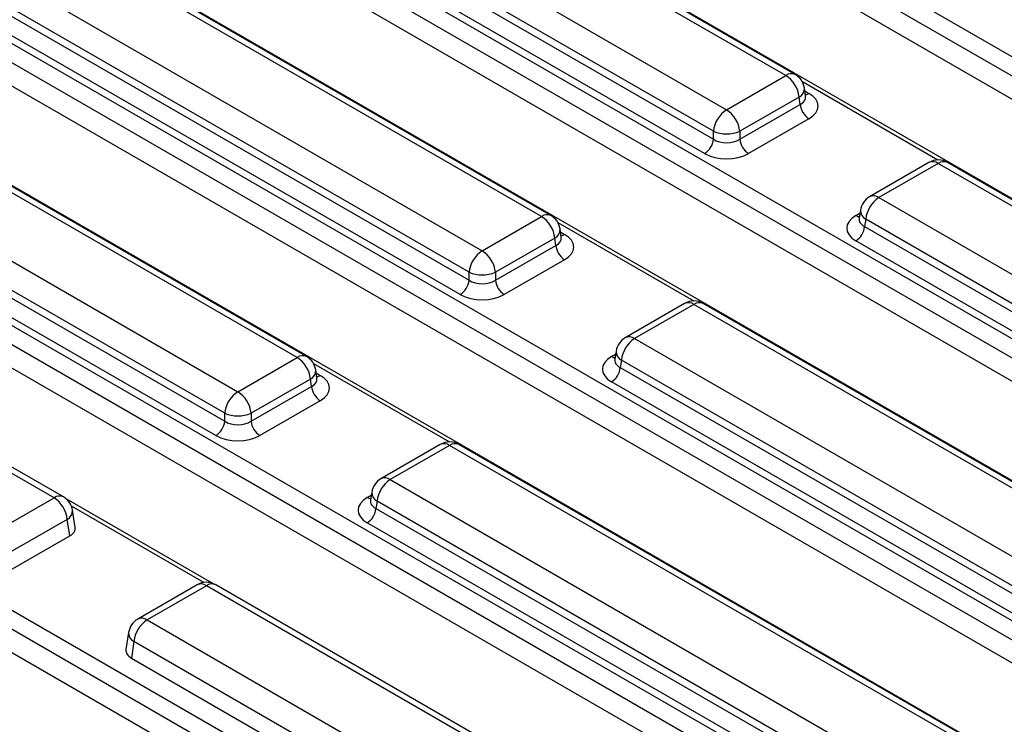
# Model space of a CAD drawing. Units: millimetres. Extents: x 3 to 419, y -29 to 291.
# Drawn here: x 264 to 280, y 103 to 114 of the extents above; entities that cross this region are included whole.
import ezdxf

# ---------------------------------------------------------------- set-up
doc = ezdxf.new("R2010")
doc.units = ezdxf.units.MM

msp = doc.modelspace()

# ---------------------------------------------------------------- linework, layer by layer
at = {"color": 7, "linetype": 'Continuous', "lineweight": 25}
for p, q in [((270.049336, 119.516119), (290.043547, 107.973706)), ((289.902664, 107.743301), (269.908453, 119.285714)), ((289.760117, 107.454926), (269.908453, 118.915048)), ((288.113069, 106.811442), (268.118857, 118.353855)), ((276.326675, 113.497719), (268.304396, 118.128881)), ((276.476663, 113.512571), (268.454384, 118.143734)), ((267.353186, 117.579759), (275.375464, 112.948596)), ((266.131964, 117.254668), (286.126176, 105.712256)), ((275.164139, 112.602989), (267.141861, 117.234152)), ((285.985293, 105.481851), (265.991081, 117.024263)), ((267.124097, 117.116914), (275.164139, 112.475496)), ((275.023256, 112.245091), (266.983213, 116.886509)), ((285.842746, 105.193476), (265.991081, 116.653598)), ((284.195697, 104.549992), (264.201486, 116.092404)), ((272.409303, 111.236268), (264.387025, 115.867431)), ((272.559291, 111.25112), (264.537013, 115.882283)), ((263.435814, 115.318309), (271.458093, 110.687146)), ((262.214593, 114.993218), (282.208804, 103.450805)), ((271.246768, 110.341538), (263.22449, 114.972701)), ((282.067921, 103.2204), (262.073709, 114.762813)), ((263.206725, 114.855464), (271.246768, 110.214046)), ((271.105885, 109.983641), (263.065842, 114.625059)), ((281.925374, 102.932026), (262.073709, 114.392148)), ((280.278326, 102.288541), (260.284114, 113.830954)), ((268.491932, 108.974818), (260.469653, 113.60598)), ((268.64192, 108.98967), (260.619641, 113.620833)), ((275.375464, 112.948596), (276.326675, 113.497719)), ((276.64323, 113.166103), (276.623289, 113.297701)), ((259.518443, 113.056858), (267.540721, 108.425695)), ((276.538, 113.152111), (275.586789, 112.602989)), ((275.586789, 112.475496), (276.555764, 113.034874)), ((276.555764, 113.034874), (276.538, 113.152111)), ((276.643685, 113.163631), (276.643131, 113.167018)), ((258.297221, 112.731767), (278.291433, 101.189355)), ((267.329396, 108.080088), (259.307118, 112.711251)), ((276.696647, 112.804469), (275.727672, 112.245091)), ((259.289353, 112.594013), (267.329396, 107.952595)), ((275.164139, 112.475496), (275.164139, 112.602989)), ((275.586789, 112.602989), (275.586789, 112.475496)), ((278.150549, 100.95895), (258.156338, 112.501362)), ((267.188513, 107.72219), (259.14847, 112.363608)), ((278.008002, 100.670575), (258.156338, 112.130697)), ((278.619589, 112.102314), (277.668378, 111.553191)), ((278.769577, 112.087461), (277.818366, 111.538339)), ((286.791855, 107.456299), (278.769577, 112.087461)), ((286.941843, 107.471151), (278.919565, 112.102314)), ((277.818366, 111.538339), (285.840645, 106.907176)), ((277.521752, 111.338322), (277.501811, 111.206723)), ((271.458093, 110.687146), (272.409303, 111.236268)), ((277.501715, 111.210478), (277.501429, 111.205593)), ((277.607041, 111.192731), (277.589277, 111.075494)), ((285.62932, 106.561569), (277.607041, 111.192731)), ((264.593119, 106.724081), (257.136526, 111.028681)), ((264.743107, 106.738934), (257.286514, 111.043533)), ((272.725858, 110.904652), (272.705917, 111.036251)), ((277.589277, 111.075494), (285.62932, 106.434076)), ((272.620628, 110.89066), (271.669418, 110.341538)), ((272.638393, 110.773423), (272.620628, 110.89066)), ((272.726314, 110.902181), (272.72576, 110.905568)), ((285.488437, 106.203671), (277.448394, 110.845089)), ((271.669418, 110.214046), (272.638393, 110.773423)), ((272.779276, 110.543018), (271.810301, 109.983641)), ((271.246768, 110.214046), (271.246768, 110.341538)), ((271.669418, 110.341538), (271.669418, 110.214046)), ((274.702217, 109.840863), (273.751007, 109.291741)), ((274.852205, 109.826011), (273.900995, 109.276889)), ((282.874484, 105.194848), (274.852205, 109.826011)), ((283.024471, 105.2097), (275.002193, 109.840863)), ((255.723352, 109.651873), (272.956322, 99.703492)), ((272.815438, 99.473087), (255.582469, 109.421468)), ((273.900995, 109.276889), (281.923273, 104.645726)), ((272.706931, 99.165062), (255.582469, 109.050803)), ((267.540721, 108.425695), (268.491932, 108.974818)), ((273.584344, 108.949028), (273.584057, 108.944142)), ((273.604381, 109.076871), (273.58444, 108.945273)), ((273.68967, 108.931281), (273.671905, 108.814044)), ((281.711948, 104.300118), (273.68967, 108.931281)), ((268.808487, 108.643202), (268.788546, 108.7748)), ((273.671905, 108.814044), (281.711948, 104.172626)), ((268.703257, 108.62921), (267.752046, 108.080088)), ((268.721021, 108.511973), (268.703257, 108.62921)), ((268.808942, 108.64073), (268.808388, 108.644117)), ((267.752046, 107.952595), (268.721021, 108.511973)), ((281.571065, 103.942221), (273.531022, 108.583639)), ((268.861904, 108.281568), (267.892929, 107.72219)), ((267.329396, 107.952595), (267.329396, 108.080088)), ((267.752046, 108.080088), (267.752046, 107.952595)), ((270.784846, 107.579413), (269.833635, 107.030291)), ((270.934834, 107.56456), (269.983623, 107.015438)), ((278.957112, 102.933398), (270.934834, 107.56456)), ((279.1071, 102.94825), (271.084822, 107.579413)), ((269.983623, 107.015438), (278.005902, 102.384275)), ((263.641909, 106.174959), (264.593119, 106.724081)), ((269.687009, 106.815421), (269.667068, 106.683823)), ((267.139847, 105.350322), (264.784937, 106.709783)), ((269.666972, 106.687577), (269.666686, 106.682692)), ((269.772298, 106.669831), (269.754534, 106.552593)), ((277.794577, 102.038668), (269.772298, 106.669831)), ((264.931392, 106.249135), (264.889733, 106.524064)), ((269.754534, 106.552593), (277.794577, 101.911175)), ((264.804444, 106.378474), (263.853234, 105.829351)), ((264.844798, 106.112161), (264.804444, 106.378474)), ((277.653694, 101.68077), (269.613651, 106.322188)), ((263.853234, 105.539744), (264.844798, 106.112161)), ((266.886033, 105.328676), (265.934823, 104.779554)), ((267.036021, 105.313824), (266.084811, 104.764702)), ((274.492614, 101.009224), (267.036021, 105.313824)), ((274.642602, 101.024077), (267.186009, 105.328676)), ((266.084811, 104.764702), (273.541404, 100.460102)), ((265.788197, 104.564684), (265.746538, 104.289756)), ((265.873486, 104.419094), (265.833133, 104.152782)), ((273.330079, 100.114495), (265.873486, 104.419094)), ((265.833133, 104.152782), (273.330079, 99.824887))]:
    msp.add_line(p, q, dxfattribs=at)
at = {"color": 1, "linetype": 'Continuous', "lineweight": 25}
for p, q in [((278.761453, 112.142389), (276.590436, 113.395691)), ((276.630634, 113.249228), (276.696647, 113.211119)), ((277.448394, 111.25174), (277.514407, 111.289849)), ((274.844082, 109.880939), (272.673064, 111.13424)), ((272.713262, 110.987778), (272.779276, 110.949669)), ((273.531022, 108.990289), (273.597036, 109.028398)), ((270.92671, 107.619488), (268.755692, 108.87279)), ((268.795891, 108.726327), (268.861904, 108.688218)), ((269.613651, 106.728839), (269.679664, 106.766948)), ((266.99538, 105.366096), (264.870842, 106.592565))]:
    msp.add_line(p, q, dxfattribs=at)
for centre, radius, start, end in [((276.413911, 113.38152), 0.1453, 64.4131749, 126.8972835), ((276.468614, 113.290536), 0.154841, 296.6225197, 2.6524405), ((276.62837, 113.320639), 0.12906, 274.8579533, 301.9406704), ((278.681888, 111.966687), 0.14925, 54.0181846, 114.671357), ((278.857266, 111.966687), 0.14925, 65.328643, 125.9818154), ((277.731131, 111.422141), 0.1453, 53.1027165, 115.5868251), ((277.681224, 111.333966), 0.159531, 178.4354213, 242.2896185), ((272.496539, 111.12007), 0.1453, 64.4131749, 126.8972835), ((277.516672, 111.36126), 0.12906, 238.0593296, 265.1420467), ((272.551242, 111.029085), 0.154841, 296.6225197, 2.6524405), ((272.710998, 111.059189), 0.12906, 274.8579533, 301.9406704), ((274.764516, 109.705237), 0.14925, 54.0181846, 114.671357), ((274.939894, 109.705237), 0.14925, 65.328643, 125.9818154), ((273.813759, 109.16069), 0.1453, 53.1027165, 115.5868251), ((268.579167, 108.858619), 0.1453, 64.4131749, 126.8972835), ((273.5993, 109.099809), 0.12906, 238.0593296, 265.1420467), ((273.763852, 109.072516), 0.159531, 178.4354213, 242.2896185), ((268.633871, 108.767635), 0.154841, 296.6225197, 2.6524405), ((268.793626, 108.797738), 0.12906, 274.8579533, 301.9406704), ((270.847145, 107.443786), 0.14925, 54.0181846, 114.671357), ((271.022523, 107.443786), 0.14925, 65.328643, 125.9818154), ((269.896387, 106.89924), 0.1453, 53.1027165, 115.5868251), ((264.680355, 106.607883), 0.1453, 64.4131749, 126.8972835), ((269.681928, 106.838359), 0.12906, 238.0593296, 265.1420467), ((269.846481, 106.811065), 0.159531, 178.4354213, 242.2896185), ((264.735058, 106.516898), 0.154841, 296.6225197, 2.6524405), ((266.948786, 105.197625), 0.1453, 53.1027165, 115.5868251), ((267.123257, 105.197625), 0.1453, 64.4131749, 126.8972835), ((265.997122, 104.643928), 0.14925, 54.0181846, 114.671357), ((265.947668, 104.560329), 0.159531, 178.4354213, 242.2896185)]:
    msp.add_arc(centre, radius, start, end, dxfattribs=at)
at = {"color": 7, "linetype": 'Continuous', "lineweight": 25}
for centre, radius, start, end in [((276.326675, 113.252756), 0.3, 8.6162895, 60.0026883), ((276.074159, 113.105903), 0.466137, 5.6889994, 57.1991371), ((276.864991, 113.065679), 0.310758, 185.6889994, 237.1991371), ((275.62798, 112.556781), 0.466137, 122.8008629, 174.3110006), ((275.122948, 112.556781), 0.466137, 5.6889994, 57.1991371), ((275.375464, 113.112637), 0.551724, 247.4787401, 292.5212599), ((274.854912, 112.506301), 0.310758, 302.8008629, 354.3110006), ((275.896016, 112.506301), 0.310758, 185.6889994, 237.1991371), ((278.769577, 111.842499), 0.3, 60.0026883, 119.9973117), ((277.818366, 111.293377), 0.3, 119.9973117, 171.3837105), ((278.070882, 111.146524), 0.466137, 122.8008629, 174.3110006), ((272.156787, 110.844453), 0.466137, 5.6889994, 57.1991371), ((272.409303, 110.991306), 0.3, 8.6162895, 60.0026883), ((277.28005, 111.106299), 0.310758, 302.8008629, 354.3110006), ((271.710609, 110.295331), 0.466137, 122.8008629, 174.3110006), ((271.205577, 110.295331), 0.466137, 5.6889994, 57.1991371), ((272.94762, 110.804228), 0.310758, 185.6889994, 237.1991371), ((270.937541, 110.244851), 0.310758, 302.8008629, 354.3110006), ((271.458093, 110.851187), 0.551724, 247.4787401, 292.5212599), ((271.978645, 110.244851), 0.310758, 185.6889994, 237.1991371), ((274.852205, 109.581049), 0.3, 60.0026883, 119.9973117), ((273.900995, 109.031926), 0.3, 119.9973117, 171.3837105), ((274.153511, 108.885073), 0.466137, 122.8008629, 174.3110006), ((268.239416, 108.583002), 0.466137, 5.6889994, 57.1991371), ((268.491932, 108.729855), 0.3, 8.6162895, 60.0026883), ((273.362678, 108.844849), 0.310758, 302.8008629, 354.3110006), ((269.030248, 108.542778), 0.310758, 185.6889994, 237.1991371), ((267.793237, 108.03388), 0.466137, 122.8008629, 174.3110006), ((267.288205, 108.03388), 0.466137, 5.6889994, 57.1991371), ((267.540721, 108.589736), 0.551724, 247.4787401, 292.5212599), ((267.020169, 107.9834), 0.310758, 302.8008629, 354.3110006), ((268.061273, 107.9834), 0.310758, 185.6889994, 237.1991371), ((270.934834, 107.319598), 0.3, 60.0026883, 119.9973117), ((269.983623, 106.770476), 0.3, 119.9973117, 171.3837105), ((270.236139, 106.623623), 0.466137, 122.8008629, 174.3110006), ((264.340603, 106.332266), 0.466137, 5.6889994, 57.1991371), ((264.593119, 106.479119), 0.3, 8.6162895, 60.0026883), ((269.445307, 106.583398), 0.310758, 302.8008629, 354.3110006), ((267.036021, 105.068862), 0.3, 60.0026883, 119.9973117), ((266.084811, 104.519739), 0.3, 119.9973117, 171.3837105), ((266.337327, 104.372887), 0.466137, 122.8008629, 174.3110006)]:
    msp.add_arc(centre, radius, start, end, dxfattribs=at)
for centre, major_axis, ratio, start_param, end_param in [((276.339048, 113.007794), (0.503813, 0), 0.572919093, 5.501585242, 7.064785372), ((275.375464, 112.614837), (0.3, 0), 0.654379441, 3.930788915, 5.493989046), ((275.375464, 112.451529), (0.5, 0), 0.581689643, 3.930788915, 5.493989046), ((277.805994, 111.048415), (0.503813, 0), 0.572919093, 2.359992588, 3.923192719), ((272.421676, 110.746344), (0.503813, 0), 0.572919093, 5.501585242, 7.064785372), ((271.458093, 110.353387), (0.3, 0), 0.654379441, 3.930788915, 5.493989046), ((271.458093, 110.190079), (0.5, 0), 0.581689643, 3.930788915, 5.493989046), ((273.888622, 108.786964), (0.503813, 0), 0.572919093, 2.359992588, 3.923192719), ((268.504305, 108.484893), (0.503813, 0), 0.572919093, 5.501585242, 7.064785372), ((267.540721, 108.091936), (0.3, 0), 0.654379441, 3.930788915, 5.493989046), ((267.540721, 107.928628), (0.5, 0), 0.581689643, 3.930788915, 5.493989046), ((269.97125, 106.525514), (0.503813, 0), 0.572919093, 2.359992588, 3.923192719), ((264.630238, 106.234157), (0.302288, 0), 0.572919093, 5.501585242, 6.369780687), ((266.047692, 104.274777), (0.302288, 0), 0.572919093, 3.054997274, 3.923192719)]:
    msp.add_ellipse(centre, major_axis=major_axis, ratio=ratio, start_param=start_param, end_param=end_param, dxfattribs=at)
at = {"color": 1, "linetype": 'Continuous', "lineweight": 25}
for centre, major_axis, start_param, end_param in [((276.339048, 113.171102), (0.304875, -0.029433), 5.555946976, 6.426869764), ((277.805994, 111.211723), (0.304875, 0.029433), 2.982048719, 3.868830985), ((272.421676, 110.909652), (0.304875, -0.029433), 5.555946976, 6.426869764), ((273.888622, 108.950272), (0.304875, 0.029433), 2.982048719, 3.868830985), ((268.504305, 108.648201), (0.304875, -0.029433), 5.555946976, 6.426869764), ((269.97125, 106.688822), (0.304875, 0.029433), 2.982048719, 3.868830985)]:
    msp.add_ellipse(centre, major_axis=major_axis, ratio=0.563643706, start_param=start_param, end_param=end_param, dxfattribs=at)

doc.saveas('drawing.dxf')
